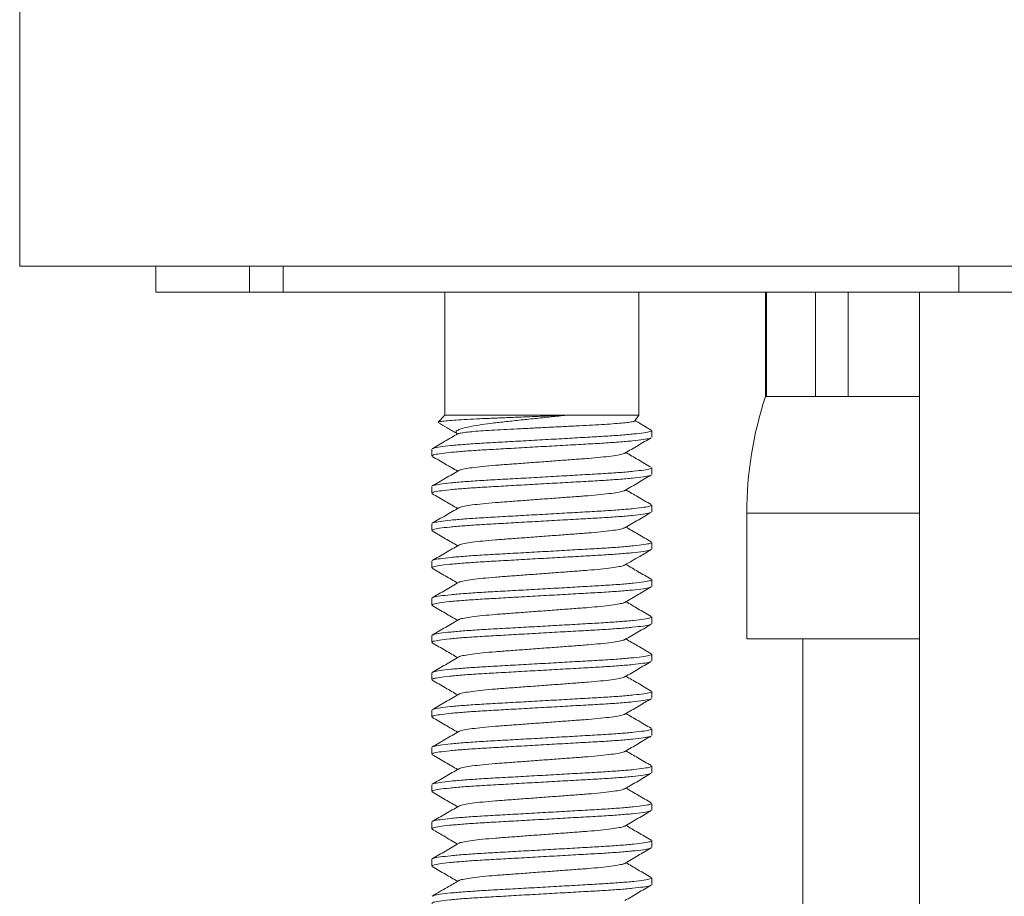
# Model space of a CAD drawing. Units: millimetres. Extents: x -202 to 535, y -317 to 552.
# Drawn here: x -202 to -176, y 232 to 256 of the extents above; entities that cross this region are included whole.
import ezdxf

# ---------------------------------------------------------------- set-up
doc = ezdxf.new("R2010")
doc.units = ezdxf.units.MM

msp = doc.modelspace()

# ---------------------------------------------------------------- linework, layer by layer
at = {"color": 7, "linetype": 'Continuous', "lineweight": 0}
for p, q in [((-202.305, 377.862), (-202.305, 249.169)), ((-176.305, 249.169), (-202.305, 249.169)), ((-198.655, 249.169), (-198.655, 248.469)), ((-196.141, 249.169), (-196.141, 248.469)), ((-195.243, 249.169), (-195.243, 248.469)), ((-177.116, 248.469), (-177.116, 249.169)), ((-150.305, 249.169), (-176.305, 249.169)), ((-196.141, 248.469), (-198.655, 248.469)), ((-195.243, 248.469), (-196.141, 248.469)), ((-177.116, 248.469), (-195.243, 248.469)), ((-190.905, 248.469), (-190.905, 245.169)), ((-185.705, 245.169), (-185.705, 248.469)), ((-182.305, 248.469), (-182.305, 245.669)), ((-182.273, 245.669), (-182.273, 248.469)), ((-180.961, 248.469), (-180.961, 245.669)), ((-180.089, 245.669), (-180.089, 248.469)), ((-178.173, 248.469), (-178.173, 197.184)), ((-175.494, 248.469), (-177.116, 248.469)), ((-182.305, 245.669), (-182.273, 245.669)), ((-182.273, 245.669), (-180.961, 245.669)), ((-180.961, 245.669), (-180.089, 245.669)), ((-180.089, 245.669), (-178.173, 245.669)), ((-190.905, 245.169), (-191.086, 244.988)), ((-190.905, 245.169), (-187.633, 245.169)), ((-187.633, 245.169), (-185.705, 245.169)), ((-185.804, 245.016), (-185.705, 245.169)), ((-190.599, 244.697), (-190.576, 244.661)), ((-185.355, 244.578), (-185.355, 244.76)), ((-191.255, 244.26), (-191.255, 244.078)), ((-185.355, 243.578), (-185.355, 243.76)), ((-191.255, 243.26), (-191.255, 243.078)), ((-185.355, 242.578), (-185.355, 242.76)), ((-182.805, 242.547), (-182.805, 239.169)), ((-191.255, 242.26), (-191.255, 242.078)), ((-185.355, 241.578), (-185.355, 241.76)), ((-191.255, 241.26), (-191.255, 241.078)), ((-185.355, 240.578), (-185.355, 240.76)), ((-191.255, 240.26), (-191.255, 240.078)), ((-185.355, 239.578), (-185.355, 239.76)), ((-191.255, 239.26), (-191.255, 239.078)), ((-182.805, 239.169), (-178.173, 239.169)), ((-181.305, 239.169), (-181.305, -51.431)), ((-185.355, 238.578), (-185.355, 238.76)), ((-191.255, 238.26), (-191.255, 238.078)), ((-185.355, 237.578), (-185.355, 237.76)), ((-191.255, 237.26), (-191.255, 237.078)), ((-185.355, 236.578), (-185.355, 236.76)), ((-191.255, 236.26), (-191.255, 236.078)), ((-185.355, 235.578), (-185.355, 235.76)), ((-191.255, 235.26), (-191.255, 235.078)), ((-185.355, 234.578), (-185.355, 234.76)), ((-191.255, 234.26), (-191.255, 234.078)), ((-185.355, 233.578), (-185.355, 233.76)), ((-191.255, 233.26), (-191.255, 233.078)), ((-185.355, 232.578), (-185.355, 232.76))]:
    msp.add_line(p, q, dxfattribs=at)
at = {"color": 8, "linetype": 'Continuous', "lineweight": 0}
msp.add_line((-182.805, 242.547), (-178.173, 242.547), dxfattribs=at)
at = {"color": 7, "linetype": 'Continuous', "lineweight": 0}
msp.add_arc((-172.805, 242.547), 10, 161.8051, 180, dxfattribs=at)
for points, knots in [([(-191.081, 244.983), (-191.082, 244.985), (-191.085, 244.992), (-191.004, 245.006), (-190.845, 245.023), (-190.608, 245.041), (-190.313, 245.059), (-189.96, 245.076), (-189.565, 245.092), (-189.131, 245.109), (-188.685, 245.127), (-188.233, 245.145), (-187.884, 245.159), (-187.687, 245.167), (-187.633, 245.169)], [0, 0, 0, 0, 0.034151, 0.129081, 0.22695, 0.318998, 0.413716, 0.50576, 0.60048, 0.6921, 0.786579, 0.875073, 0.966133, 1, 1, 1, 1]), ([(-187.633, 245.169), (-187.774, 245.155), (-188.059, 245.126), (-188.491, 245.081), (-188.915, 245.036), (-189.314, 244.992), (-189.683, 244.952), (-189.996, 244.908), (-190.251, 244.863), (-190.439, 244.817), (-190.559, 244.772), (-190.614, 244.732), (-190.6, 244.709), (-190.594, 244.7)], [0, 0, 0, 0, 0.094746, 0.192239, 0.287008, 0.384524, 0.479309, 0.577112, 0.667471, 0.76057, 0.849044, 0.940082, 1, 1, 1, 1]), ([(-191.084, 244.973), (-191.004, 244.926), (-190.84, 244.831), (-190.676, 244.736), (-190.592, 244.687)], [0, 0, 0, 0, 0.489579, 1, 1, 1, 1]), ([(-190.558, 244.668), (-190.557, 244.669), (-190.552, 244.677), (-190.48, 244.692), (-190.341, 244.712), (-190.138, 244.733), (-189.88, 244.753), (-189.579, 244.771), (-189.238, 244.789), (-188.871, 244.808), (-188.478, 244.828), (-188.078, 244.848), (-187.677, 244.868), (-187.294, 244.887), (-186.936, 244.905), (-186.613, 244.924), (-186.33, 244.944), (-186.1, 244.964), (-185.93, 244.984), (-185.826, 245.003), (-185.813, 245.014), (-185.807, 245.018)], [0, 0, 0, 0, 0.014186, 0.066831, 0.119901, 0.174508, 0.227601, 0.282233, 0.335308, 0.389834, 0.444441, 0.500615, 0.55551, 0.611997, 0.666882, 0.723288, 0.779436, 0.83718, 0.893877, 0.952219, 1, 1, 1, 1]), ([(-185.367, 244.773), (-185.485, 244.842), (-185.63, 244.925), (-185.774, 245.009), (-185.799, 245.024)], [0, 0, 0, 0, 0.823676, 1, 1, 1, 1]), ([(-185.381, 244.564), (-185.389, 244.559), (-185.411, 244.544), (-185.572, 244.516), (-185.85, 244.482), (-186.229, 244.45), (-186.679, 244.419), (-187.187, 244.392), (-187.742, 244.36), (-188.329, 244.327), (-188.916, 244.294), (-189.468, 244.262), (-189.972, 244.234), (-190.416, 244.204), (-190.786, 244.171), (-191.058, 244.138), (-191.226, 244.106), (-191.244, 244.087), (-191.253, 244.078)], [0, 0, 0, 0, 0.035349, 0.100307, 0.166138, 0.23153, 0.295221, 0.35751, 0.421899, 0.487583, 0.553267, 0.617655, 0.679945, 0.743636, 0.809027, 0.874858, 0.939816, 1, 1, 1, 1]), ([(-190.56, 244.67), (-190.669, 244.607), (-190.897, 244.474), (-191.125, 244.342), (-191.243, 244.273)], [0, 0, 0, 0, 0.478773, 1, 1, 1, 1]), ([(-191.23, 244.274), (-191.222, 244.279), (-191.199, 244.294), (-191.038, 244.322), (-190.76, 244.356), (-190.381, 244.388), (-189.931, 244.419), (-189.423, 244.447), (-188.868, 244.478), (-188.281, 244.511), (-187.694, 244.544), (-187.142, 244.576), (-186.638, 244.604), (-186.194, 244.634), (-185.824, 244.667), (-185.552, 244.7), (-185.384, 244.732), (-185.366, 244.751), (-185.357, 244.76)], [0, 0, 0, 0, 0.036157, 0.10106, 0.166836, 0.232173, 0.295811, 0.358048, 0.422383, 0.488012, 0.553641, 0.617975, 0.680213, 0.74385, 0.809187, 0.874963, 0.939867, 1, 1, 1, 1]), ([(-186.079, 244.151), (-185.96, 244.22), (-185.723, 244.358), (-185.486, 244.496), (-185.367, 244.565)], [0, 0, 0, 0, 0.4995892, 1, 1, 1, 1]), ([(-191.243, 244.065), (-191.124, 243.996), (-190.897, 243.864), (-190.67, 243.732), (-190.562, 243.669)], [0, 0, 0, 0, 0.522559, 1, 1, 1, 1]), ([(-186.088, 244.151), (-186.092, 244.147), (-186.107, 244.134), (-186.221, 244.108), (-186.429, 244.075), (-186.714, 244.042), (-187.053, 244.011), (-187.438, 243.984), (-187.859, 243.952), (-188.305, 243.919), (-188.751, 243.886), (-189.172, 243.854), (-189.557, 243.827), (-189.896, 243.796), (-190.181, 243.763), (-190.389, 243.73), (-190.503, 243.704), (-190.518, 243.691), (-190.522, 243.687)], [0, 0, 0, 0, 0.025084, 0.093265, 0.162368, 0.231007, 0.297853, 0.363223, 0.430804, 0.499752, 0.568699, 0.636281, 0.70165, 0.768496, 0.837136, 0.906238, 0.97442, 1, 1, 1, 1]), ([(-185.367, 243.773), (-185.485, 243.842), (-185.713, 243.974), (-185.94, 244.106), (-186.048, 244.169)], [0, 0, 0, 0, 0.522647, 1, 1, 1, 1]), ([(-191.23, 243.274), (-191.222, 243.279), (-191.199, 243.294), (-191.038, 243.322), (-190.76, 243.356), (-190.381, 243.388), (-189.931, 243.419), (-189.423, 243.447), (-188.868, 243.478), (-188.281, 243.511), (-187.694, 243.544), (-187.142, 243.576), (-186.638, 243.604), (-186.194, 243.634), (-185.824, 243.667), (-185.552, 243.7), (-185.384, 243.732), (-185.366, 243.751), (-185.357, 243.76)], [0, 0, 0, 0, 0.0358907, 0.1008123, 0.1666064, 0.2319614, 0.2956166, 0.3578709, 0.4222234, 0.4878704, 0.5535176, 0.6178701, 0.6801245, 0.7437795, 0.8091345, 0.8749287, 0.9398502, 1, 1, 1, 1]), ([(-185.38, 243.565), (-185.388, 243.559), (-185.411, 243.544), (-185.572, 243.516), (-185.85, 243.482), (-186.229, 243.45), (-186.679, 243.419), (-187.187, 243.392), (-187.742, 243.36), (-188.329, 243.327), (-188.916, 243.294), (-189.468, 243.262), (-189.972, 243.234), (-190.416, 243.204), (-190.786, 243.171), (-191.058, 243.138), (-191.226, 243.106), (-191.244, 243.087), (-191.253, 243.078)], [0, 0, 0, 0, 0.036162, 0.101065, 0.166841, 0.232178, 0.295815, 0.358052, 0.422386, 0.488015, 0.553643, 0.617978, 0.680214, 0.743852, 0.809188, 0.874964, 0.939867, 1, 1, 1, 1]), ([(-190.532, 243.687), (-190.65, 243.618), (-190.887, 243.48), (-191.124, 243.342), (-191.243, 243.273)], [0, 0, 0, 0, 0.499582, 1, 1, 1, 1]), ([(-186.078, 243.151), (-185.96, 243.22), (-185.723, 243.358), (-185.486, 243.496), (-185.367, 243.565)], [0, 0, 0, 0, 0.499544, 1, 1, 1, 1]), ([(-191.243, 243.065), (-191.125, 242.996), (-190.897, 242.864), (-190.67, 242.732), (-190.562, 242.669)], [0, 0, 0, 0, 0.522532, 1, 1, 1, 1]), ([(-186.088, 243.151), (-186.092, 243.147), (-186.107, 243.134), (-186.221, 243.108), (-186.429, 243.075), (-186.714, 243.042), (-187.053, 243.011), (-187.438, 242.984), (-187.859, 242.952), (-188.305, 242.919), (-188.751, 242.886), (-189.172, 242.854), (-189.557, 242.827), (-189.896, 242.796), (-190.181, 242.763), (-190.389, 242.73), (-190.503, 242.704), (-190.518, 242.69), (-190.522, 242.687)], [0, 0, 0, 0, 0.025292, 0.09343, 0.162488, 0.231082, 0.297885, 0.363212, 0.43075, 0.499653, 0.568556, 0.636094, 0.701421, 0.768224, 0.836819, 0.905877, 0.974014, 1, 1, 1, 1]), ([(-185.367, 242.774), (-185.486, 242.842), (-185.713, 242.974), (-185.94, 243.106), (-186.048, 243.169)], [0, 0, 0, 0, 0.522836, 1, 1, 1, 1]), ([(-190.532, 242.686), (-190.648, 242.619), (-190.885, 242.481), (-191.122, 242.343), (-191.243, 242.273)], [0, 0, 0, 0, 0.490114, 1, 1, 1, 1]), ([(-191.23, 242.273), (-191.222, 242.279), (-191.2, 242.294), (-191.038, 242.322), (-190.76, 242.356), (-190.381, 242.388), (-189.931, 242.419), (-189.423, 242.447), (-188.868, 242.478), (-188.281, 242.511), (-187.694, 242.544), (-187.142, 242.576), (-186.638, 242.604), (-186.194, 242.634), (-185.824, 242.667), (-185.552, 242.7), (-185.384, 242.732), (-185.366, 242.751), (-185.357, 242.76)], [0, 0, 0, 0, 0.036385, 0.101273, 0.167033, 0.232355, 0.295977, 0.3582, 0.422519, 0.488133, 0.553746, 0.618066, 0.680288, 0.743911, 0.809232, 0.874993, 0.939881, 1, 1, 1, 1]), ([(-185.379, 242.565), (-185.387, 242.559), (-185.41, 242.544), (-185.572, 242.516), (-185.85, 242.482), (-186.229, 242.45), (-186.679, 242.419), (-187.187, 242.392), (-187.742, 242.36), (-188.329, 242.327), (-188.916, 242.294), (-189.468, 242.262), (-189.972, 242.234), (-190.416, 242.204), (-190.786, 242.171), (-191.058, 242.138), (-191.226, 242.106), (-191.244, 242.087), (-191.253, 242.078)], [0, 0, 0, 0, 0.037104, 0.101944, 0.167655, 0.232928, 0.296503, 0.358679, 0.42295, 0.488515, 0.554079, 0.618351, 0.680527, 0.744102, 0.809375, 0.875086, 0.939926, 1, 1, 1, 1]), ([(-186.077, 242.152), (-185.959, 242.221), (-185.722, 242.359), (-185.485, 242.497), (-185.366, 242.565)], [0, 0, 0, 0, 0.49957, 1, 1, 1, 1]), ([(-186.087, 242.152), (-186.091, 242.148), (-186.106, 242.134), (-186.221, 242.108), (-186.429, 242.075), (-186.714, 242.042), (-187.053, 242.011), (-187.438, 241.984), (-187.859, 241.952), (-188.305, 241.919), (-188.751, 241.886), (-189.172, 241.854), (-189.557, 241.827), (-189.896, 241.796), (-190.181, 241.763), (-190.389, 241.73), (-190.503, 241.704), (-190.518, 241.69), (-190.522, 241.687)], [0, 0, 0, 0, 0.026668, 0.094719, 0.163689, 0.232196, 0.298914, 0.364158, 0.43161, 0.500425, 0.56924, 0.636692, 0.701936, 0.768654, 0.837161, 0.906131, 0.974182, 1, 1, 1, 1]), ([(-185.366, 241.773), (-185.485, 241.842), (-185.712, 241.973), (-185.939, 242.106), (-186.048, 242.169)], [0, 0, 0, 0, 0.521886, 1, 1, 1, 1]), ([(-191.243, 242.065), (-191.124, 241.996), (-190.897, 241.864), (-190.67, 241.732), (-190.562, 241.669)], [0, 0, 0, 0, 0.52265, 1, 1, 1, 1]), ([(-190.532, 241.686), (-190.65, 241.617), (-190.887, 241.479), (-191.125, 241.342), (-191.243, 241.273)], [0, 0, 0, 0, 0.499567, 1, 1, 1, 1]), ([(-191.23, 241.273), (-191.222, 241.279), (-191.2, 241.294), (-191.038, 241.322), (-190.76, 241.356), (-190.381, 241.388), (-189.931, 241.419), (-189.423, 241.447), (-188.868, 241.478), (-188.281, 241.511), (-187.694, 241.544), (-187.142, 241.576), (-186.638, 241.604), (-186.194, 241.634), (-185.824, 241.667), (-185.552, 241.7), (-185.384, 241.732), (-185.366, 241.751), (-185.357, 241.76)], [0, 0, 0, 0, 0.03637, 0.101259, 0.16702, 0.232343, 0.295967, 0.35819, 0.42251, 0.488125, 0.553739, 0.61806, 0.680283, 0.743907, 0.809229, 0.874991, 0.93988, 1, 1, 1, 1]), ([(-185.381, 241.564), (-185.389, 241.559), (-185.411, 241.544), (-185.572, 241.516), (-185.85, 241.482), (-186.229, 241.45), (-186.679, 241.419), (-187.187, 241.392), (-187.742, 241.36), (-188.329, 241.327), (-188.916, 241.294), (-189.468, 241.262), (-189.972, 241.234), (-190.416, 241.204), (-190.786, 241.171), (-191.058, 241.138), (-191.226, 241.106), (-191.244, 241.087), (-191.253, 241.078)], [0, 0, 0, 0, 0.0355496, 0.1004941, 0.1663116, 0.2316896, 0.2953673, 0.3576437, 0.4220189, 0.4876892, 0.5533596, 0.6177349, 0.6800112, 0.7436889, 0.809067, 0.8748845, 0.9398289, 1, 1, 1, 1]), ([(-186.078, 241.151), (-185.945, 241.229), (-185.708, 241.367), (-185.471, 241.504), (-185.367, 241.565)], [0, 0, 0, 0, 0.562481, 1, 1, 1, 1]), ([(-186.088, 241.151), (-186.092, 241.148), (-186.107, 241.134), (-186.221, 241.108), (-186.429, 241.075), (-186.714, 241.042), (-187.053, 241.011), (-187.438, 240.984), (-187.859, 240.952), (-188.305, 240.919), (-188.751, 240.886), (-189.172, 240.854), (-189.557, 240.827), (-189.896, 240.796), (-190.181, 240.763), (-190.389, 240.73), (-190.503, 240.704), (-190.518, 240.691), (-190.522, 240.687)], [0, 0, 0, 0, 0.025479, 0.093645, 0.162732, 0.231355, 0.298186, 0.36354, 0.431106, 0.500037, 0.568969, 0.636535, 0.701889, 0.768719, 0.837343, 0.906429, 0.974595, 1, 1, 1, 1]), ([(-185.367, 240.773), (-185.486, 240.842), (-185.713, 240.974), (-185.94, 241.106), (-186.048, 241.169)], [0, 0, 0, 0, 0.522714, 1, 1, 1, 1]), ([(-191.243, 241.065), (-191.125, 240.996), (-190.897, 240.864), (-190.67, 240.732), (-190.562, 240.669)], [0, 0, 0, 0, 0.522657, 1, 1, 1, 1]), ([(-185.38, 240.565), (-185.388, 240.559), (-185.411, 240.544), (-185.572, 240.516), (-185.85, 240.482), (-186.229, 240.45), (-186.679, 240.419), (-187.187, 240.392), (-187.742, 240.36), (-188.329, 240.327), (-188.916, 240.294), (-189.468, 240.262), (-189.972, 240.234), (-190.416, 240.204), (-190.786, 240.171), (-191.058, 240.138), (-191.226, 240.106), (-191.244, 240.087), (-191.253, 240.078)], [0, 0, 0, 0, 0.0361423, 0.101047, 0.166824, 0.2321619, 0.2958004, 0.3580385, 0.4223742, 0.4880041, 0.5536341, 0.6179699, 0.6802079, 0.7438464, 0.8091843, 0.8749614, 0.9398659, 1, 1, 1, 1]), ([(-190.532, 240.687), (-190.65, 240.618), (-190.887, 240.48), (-191.125, 240.342), (-191.243, 240.273)], [0, 0, 0, 0, 0.4995472, 1, 1, 1, 1]), ([(-191.23, 240.273), (-191.222, 240.279), (-191.199, 240.294), (-191.038, 240.322), (-190.76, 240.356), (-190.381, 240.388), (-189.931, 240.419), (-189.423, 240.447), (-188.868, 240.478), (-188.281, 240.511), (-187.694, 240.544), (-187.142, 240.576), (-186.638, 240.604), (-186.194, 240.634), (-185.824, 240.667), (-185.552, 240.7), (-185.384, 240.732), (-185.366, 240.751), (-185.357, 240.76)], [0, 0, 0, 0, 0.036215, 0.101115, 0.166887, 0.23222, 0.295854, 0.358087, 0.422418, 0.488043, 0.553668, 0.617999, 0.680232, 0.743866, 0.809199, 0.874971, 0.93987, 1, 1, 1, 1]), ([(-186.078, 240.151), (-185.96, 240.22), (-185.723, 240.358), (-185.486, 240.496), (-185.367, 240.565)], [0, 0, 0, 0, 0.499548, 1, 1, 1, 1]), ([(-191.244, 240.065), (-191.125, 239.996), (-190.898, 239.864), (-190.67, 239.732), (-190.562, 239.669)], [0, 0, 0, 0, 0.52214, 1, 1, 1, 1]), ([(-186.088, 240.151), (-186.092, 240.147), (-186.107, 240.134), (-186.221, 240.108), (-186.429, 240.075), (-186.714, 240.042), (-187.053, 240.011), (-187.438, 239.984), (-187.859, 239.952), (-188.305, 239.919), (-188.751, 239.886), (-189.172, 239.854), (-189.557, 239.827), (-189.896, 239.796), (-190.181, 239.763), (-190.389, 239.73), (-190.503, 239.704), (-190.518, 239.691), (-190.522, 239.687)], [0, 0, 0, 0, 0.025359, 0.093555, 0.162671, 0.231324, 0.298184, 0.363566, 0.431161, 0.500123, 0.569084, 0.636679, 0.702062, 0.768921, 0.837574, 0.906691, 0.974886, 1, 1, 1, 1]), ([(-185.367, 239.773), (-185.486, 239.842), (-185.713, 239.974), (-185.94, 240.106), (-186.048, 240.169)], [0, 0, 0, 0, 0.52254, 1, 1, 1, 1]), ([(-185.38, 239.565), (-185.388, 239.559), (-185.41, 239.544), (-185.572, 239.516), (-185.85, 239.482), (-186.229, 239.45), (-186.679, 239.419), (-187.187, 239.392), (-187.742, 239.36), (-188.329, 239.327), (-188.916, 239.294), (-189.468, 239.262), (-189.972, 239.234), (-190.416, 239.204), (-190.786, 239.171), (-191.058, 239.138), (-191.226, 239.106), (-191.244, 239.087), (-191.253, 239.078)], [0, 0, 0, 0, 0.036497, 0.101378, 0.167131, 0.232444, 0.296059, 0.358275, 0.422587, 0.488193, 0.553798, 0.61811, 0.680326, 0.743941, 0.809255, 0.875007, 0.939888, 1, 1, 1, 1]), ([(-190.531, 239.687), (-190.65, 239.618), (-190.887, 239.48), (-191.124, 239.342), (-191.243, 239.274)], [0, 0, 0, 0, 0.4995967, 1, 1, 1, 1]), ([(-191.229, 239.274), (-191.221, 239.279), (-191.199, 239.295), (-191.038, 239.322), (-190.76, 239.356), (-190.381, 239.388), (-189.931, 239.419), (-189.423, 239.447), (-188.868, 239.478), (-188.281, 239.511), (-187.694, 239.544), (-187.142, 239.576), (-186.638, 239.604), (-186.194, 239.634), (-185.824, 239.667), (-185.552, 239.7), (-185.384, 239.732), (-185.366, 239.751), (-185.357, 239.76)], [0, 0, 0, 0, 0.0352676, 0.1002312, 0.1660679, 0.231465, 0.2951614, 0.3574559, 0.42185, 0.4875395, 0.553229, 0.6176231, 0.6799177, 0.743614, 0.8090112, 0.8748479, 0.9398113, 1, 1, 1, 1]), ([(-186.078, 239.152), (-185.959, 239.221), (-185.722, 239.359), (-185.485, 239.496), (-185.366, 239.565)], [0, 0, 0, 0, 0.499579, 1, 1, 1, 1]), ([(-191.243, 239.065), (-191.124, 238.996), (-190.897, 238.864), (-190.67, 238.732), (-190.562, 238.669)], [0, 0, 0, 0, 0.522802, 1, 1, 1, 1]), ([(-186.088, 239.152), (-186.092, 239.148), (-186.106, 239.134), (-186.221, 239.108), (-186.429, 239.075), (-186.714, 239.042), (-187.053, 239.011), (-187.438, 238.984), (-187.859, 238.952), (-188.305, 238.919), (-188.751, 238.886), (-189.172, 238.854), (-189.557, 238.827), (-189.896, 238.796), (-190.181, 238.763), (-190.389, 238.73), (-190.504, 238.704), (-190.519, 238.69), (-190.523, 238.686)], [0, 0, 0, 0, 0.026124, 0.094149, 0.163093, 0.231574, 0.298267, 0.363486, 0.430912, 0.499701, 0.56849, 0.635916, 0.701135, 0.767828, 0.836309, 0.905253, 0.973278, 1, 1, 1, 1]), ([(-185.367, 238.773), (-185.489, 238.844), (-185.716, 238.976), (-185.943, 239.108), (-186.048, 239.169)], [0, 0, 0, 0, 0.536104, 1, 1, 1, 1]), ([(-191.231, 238.273), (-191.223, 238.279), (-191.2, 238.294), (-191.038, 238.322), (-190.76, 238.356), (-190.381, 238.388), (-189.931, 238.419), (-189.423, 238.447), (-188.868, 238.478), (-188.281, 238.511), (-187.694, 238.544), (-187.142, 238.576), (-186.638, 238.604), (-186.194, 238.634), (-185.824, 238.667), (-185.552, 238.7), (-185.384, 238.732), (-185.366, 238.751), (-185.357, 238.76)], [0, 0, 0, 0, 0.037173, 0.102008, 0.167715, 0.232983, 0.296553, 0.358725, 0.422992, 0.488551, 0.554111, 0.618378, 0.68055, 0.74412, 0.809388, 0.875095, 0.93993, 1, 1, 1, 1]), ([(-185.38, 238.565), (-185.388, 238.559), (-185.411, 238.544), (-185.572, 238.516), (-185.85, 238.482), (-186.229, 238.45), (-186.679, 238.419), (-187.187, 238.392), (-187.742, 238.36), (-188.329, 238.327), (-188.916, 238.294), (-189.468, 238.262), (-189.972, 238.234), (-190.416, 238.204), (-190.786, 238.171), (-191.058, 238.138), (-191.226, 238.106), (-191.244, 238.087), (-191.253, 238.078)], [0, 0, 0, 0, 0.036088, 0.100996, 0.166777, 0.232119, 0.295761, 0.358002, 0.422342, 0.487975, 0.553609, 0.617948, 0.68019, 0.743832, 0.809174, 0.874954, 0.939862, 1, 1, 1, 1]), ([(-190.533, 238.686), (-190.651, 238.617), (-190.888, 238.479), (-191.125, 238.342), (-191.244, 238.273)], [0, 0, 0, 0, 0.499569, 1, 1, 1, 1]), ([(-186.078, 238.152), (-185.96, 238.22), (-185.723, 238.358), (-185.486, 238.496), (-185.367, 238.565)], [0, 0, 0, 0, 0.499566, 1, 1, 1, 1]), ([(-191.243, 238.065), (-191.125, 237.996), (-190.897, 237.864), (-190.67, 237.732), (-190.562, 237.669)], [0, 0, 0, 0, 0.5227362, 1, 1, 1, 1]), ([(-186.088, 238.151), (-186.092, 238.148), (-186.107, 238.134), (-186.221, 238.108), (-186.429, 238.075), (-186.714, 238.042), (-187.053, 238.011), (-187.438, 237.984), (-187.859, 237.952), (-188.305, 237.919), (-188.751, 237.886), (-189.172, 237.854), (-189.557, 237.827), (-189.896, 237.796), (-190.181, 237.763), (-190.389, 237.73), (-190.503, 237.704), (-190.518, 237.691), (-190.522, 237.687)], [0, 0, 0, 0, 0.0255376, 0.0937035, 0.1627899, 0.2314128, 0.2982435, 0.3635975, 0.4311634, 0.5000946, 0.5690258, 0.6365917, 0.7019456, 0.7687762, 0.8373993, 0.9064856, 0.9746515, 1, 1, 1, 1]), ([(-185.366, 237.773), (-185.485, 237.842), (-185.713, 237.974), (-185.94, 238.106), (-186.048, 238.169)], [0, 0, 0, 0, 0.522324, 1, 1, 1, 1]), ([(-190.532, 237.687), (-190.65, 237.618), (-190.887, 237.48), (-191.125, 237.342), (-191.243, 237.273)], [0, 0, 0, 0, 0.499548, 1, 1, 1, 1]), ([(-191.23, 237.274), (-191.222, 237.279), (-191.199, 237.294), (-191.038, 237.322), (-190.76, 237.356), (-190.381, 237.388), (-189.931, 237.419), (-189.423, 237.447), (-188.868, 237.478), (-188.281, 237.511), (-187.694, 237.544), (-187.142, 237.576), (-186.638, 237.604), (-186.194, 237.634), (-185.824, 237.667), (-185.552, 237.7), (-185.384, 237.732), (-185.366, 237.751), (-185.357, 237.76)], [0, 0, 0, 0, 0.036158, 0.101061, 0.166837, 0.232174, 0.295812, 0.358049, 0.422383, 0.488012, 0.553641, 0.617976, 0.680213, 0.743851, 0.809187, 0.874963, 0.939867, 1, 1, 1, 1]), ([(-185.38, 237.565), (-185.388, 237.559), (-185.41, 237.544), (-185.572, 237.516), (-185.85, 237.482), (-186.229, 237.45), (-186.679, 237.419), (-187.187, 237.392), (-187.742, 237.36), (-188.329, 237.327), (-188.916, 237.294), (-189.468, 237.262), (-189.972, 237.234), (-190.416, 237.204), (-190.786, 237.171), (-191.058, 237.138), (-191.226, 237.106), (-191.244, 237.087), (-191.253, 237.078)], [0, 0, 0, 0, 0.036315, 0.101208, 0.166973, 0.232299, 0.295926, 0.358153, 0.422478, 0.488096, 0.553714, 0.618038, 0.680265, 0.743892, 0.809218, 0.874984, 0.939877, 1, 1, 1, 1]), ([(-186.078, 237.152), (-185.96, 237.221), (-185.723, 237.359), (-185.485, 237.496), (-185.367, 237.565)], [0, 0, 0, 0, 0.499564, 1, 1, 1, 1]), ([(-186.088, 237.151), (-186.092, 237.148), (-186.107, 237.134), (-186.221, 237.108), (-186.429, 237.075), (-186.714, 237.042), (-187.053, 237.011), (-187.438, 236.984), (-187.859, 236.952), (-188.305, 236.919), (-188.751, 236.886), (-189.172, 236.854), (-189.557, 236.827), (-189.896, 236.796), (-190.181, 236.763), (-190.389, 236.73), (-190.503, 236.704), (-190.518, 236.691), (-190.522, 236.687)], [0, 0, 0, 0, 0.0257476, 0.0938826, 0.1629377, 0.2315296, 0.29833, 0.3636544, 0.4311897, 0.5000896, 0.5689896, 0.6365249, 0.7018493, 0.7686496, 0.8372415, 0.9062966, 0.9744316, 1, 1, 1, 1]), ([(-185.367, 236.773), (-185.485, 236.842), (-185.713, 236.974), (-185.94, 237.106), (-186.048, 237.169)], [0, 0, 0, 0, 0.5226808, 1, 1, 1, 1]), ([(-191.244, 237.065), (-191.125, 236.997), (-190.898, 236.865), (-190.671, 236.732), (-190.562, 236.669)], [0, 0, 0, 0, 0.521873, 1, 1, 1, 1]), ([(-190.532, 236.687), (-190.65, 236.618), (-190.887, 236.48), (-191.124, 236.342), (-191.243, 236.273)], [0, 0, 0, 0, 0.4995722, 1, 1, 1, 1]), ([(-191.23, 236.274), (-191.222, 236.279), (-191.199, 236.294), (-191.038, 236.322), (-190.76, 236.356), (-190.381, 236.388), (-189.931, 236.419), (-189.423, 236.447), (-188.868, 236.478), (-188.281, 236.511), (-187.694, 236.544), (-187.142, 236.576), (-186.638, 236.604), (-186.194, 236.634), (-185.824, 236.667), (-185.552, 236.7), (-185.384, 236.732), (-185.366, 236.751), (-185.357, 236.76)], [0, 0, 0, 0, 0.036033, 0.100945, 0.166729, 0.232074, 0.29572, 0.357965, 0.422308, 0.487946, 0.553583, 0.617926, 0.680172, 0.743817, 0.809163, 0.874947, 0.939859, 1, 1, 1, 1]), ([(-185.381, 236.564), (-185.388, 236.559), (-185.411, 236.544), (-185.572, 236.516), (-185.85, 236.482), (-186.229, 236.45), (-186.679, 236.419), (-187.187, 236.392), (-187.742, 236.36), (-188.329, 236.327), (-188.916, 236.294), (-189.468, 236.262), (-189.972, 236.234), (-190.416, 236.204), (-190.786, 236.171), (-191.058, 236.138), (-191.226, 236.106), (-191.244, 236.087), (-191.253, 236.078)], [0, 0, 0, 0, 0.0356, 0.100541, 0.166355, 0.23173, 0.295404, 0.357677, 0.422049, 0.487716, 0.553383, 0.617755, 0.680028, 0.743702, 0.809077, 0.874891, 0.939832, 1, 1, 1, 1]), ([(-186.079, 236.151), (-185.96, 236.22), (-185.723, 236.358), (-185.486, 236.496), (-185.367, 236.565)], [0, 0, 0, 0, 0.499581, 1, 1, 1, 1]), ([(-191.243, 236.065), (-191.124, 235.996), (-190.897, 235.864), (-190.67, 235.732), (-190.562, 235.669)], [0, 0, 0, 0, 0.522564, 1, 1, 1, 1]), ([(-186.088, 236.151), (-186.092, 236.147), (-186.107, 236.134), (-186.221, 236.108), (-186.429, 236.075), (-186.714, 236.042), (-187.053, 236.011), (-187.438, 235.984), (-187.859, 235.952), (-188.305, 235.919), (-188.751, 235.886), (-189.172, 235.854), (-189.557, 235.827), (-189.896, 235.796), (-190.181, 235.763), (-190.389, 235.73), (-190.503, 235.704), (-190.518, 235.691), (-190.522, 235.687)], [0, 0, 0, 0, 0.0252393, 0.0934179, 0.1625172, 0.2311529, 0.2979961, 0.3633622, 0.4309407, 0.4998848, 0.5688288, 0.6364073, 0.7017735, 0.7686165, 0.8372523, 0.9063516, 0.9745301, 1, 1, 1, 1]), ([(-185.367, 235.774), (-185.486, 235.842), (-185.713, 235.974), (-185.94, 236.106), (-186.048, 236.169)], [0, 0, 0, 0, 0.522762, 1, 1, 1, 1]), ([(-185.38, 235.565), (-185.388, 235.559), (-185.411, 235.544), (-185.572, 235.516), (-185.85, 235.482), (-186.229, 235.45), (-186.679, 235.419), (-187.187, 235.392), (-187.742, 235.36), (-188.329, 235.327), (-188.916, 235.294), (-189.468, 235.262), (-189.972, 235.234), (-190.416, 235.204), (-190.786, 235.171), (-191.058, 235.138), (-191.226, 235.106), (-191.244, 235.087), (-191.253, 235.078)], [0, 0, 0, 0, 0.036186, 0.101088, 0.166862, 0.232197, 0.295833, 0.358068, 0.422401, 0.488028, 0.553655, 0.617987, 0.680223, 0.743858, 0.809193, 0.874967, 0.939869, 1, 1, 1, 1]), ([(-190.532, 235.687), (-190.65, 235.618), (-190.887, 235.48), (-191.124, 235.342), (-191.243, 235.273)], [0, 0, 0, 0, 0.499579, 1, 1, 1, 1]), ([(-191.23, 235.274), (-191.222, 235.279), (-191.199, 235.294), (-191.038, 235.322), (-190.76, 235.356), (-190.381, 235.388), (-189.931, 235.419), (-189.423, 235.447), (-188.868, 235.478), (-188.281, 235.511), (-187.694, 235.544), (-187.142, 235.576), (-186.638, 235.604), (-186.194, 235.634), (-185.824, 235.667), (-185.552, 235.7), (-185.384, 235.732), (-185.366, 235.751), (-185.357, 235.76)], [0, 0, 0, 0, 0.035841, 0.100766, 0.166563, 0.231922, 0.29558, 0.357838, 0.422193, 0.487844, 0.553494, 0.61785, 0.680108, 0.743766, 0.809125, 0.874922, 0.939847, 1, 1, 1, 1]), ([(-186.078, 235.151), (-185.96, 235.22), (-185.723, 235.358), (-185.485, 235.496), (-185.367, 235.565)], [0, 0, 0, 0, 0.499548, 1, 1, 1, 1]), ([(-191.243, 235.065), (-191.125, 234.996), (-190.897, 234.864), (-190.67, 234.732), (-190.562, 234.669)], [0, 0, 0, 0, 0.522661, 1, 1, 1, 1]), ([(-186.088, 235.151), (-186.092, 235.147), (-186.107, 235.134), (-186.221, 235.108), (-186.429, 235.075), (-186.714, 235.042), (-187.053, 235.011), (-187.438, 234.984), (-187.859, 234.952), (-188.305, 234.919), (-188.751, 234.886), (-189.172, 234.854), (-189.557, 234.827), (-189.896, 234.796), (-190.181, 234.763), (-190.389, 234.73), (-190.503, 234.704), (-190.518, 234.69), (-190.522, 234.687)], [0, 0, 0, 0, 0.02536, 0.093489, 0.162537, 0.231122, 0.297917, 0.363235, 0.430764, 0.499657, 0.568551, 0.63608, 0.701398, 0.768192, 0.836777, 0.905826, 0.973954, 1, 1, 1, 1]), ([(-185.366, 234.773), (-185.485, 234.842), (-185.712, 234.973), (-185.939, 235.106), (-186.048, 235.169)], [0, 0, 0, 0, 0.521903, 1, 1, 1, 1]), ([(-191.23, 234.273), (-191.222, 234.279), (-191.2, 234.294), (-191.038, 234.322), (-190.76, 234.356), (-190.381, 234.388), (-189.931, 234.419), (-189.423, 234.447), (-188.868, 234.478), (-188.281, 234.511), (-187.694, 234.544), (-187.142, 234.576), (-186.638, 234.604), (-186.194, 234.634), (-185.824, 234.667), (-185.552, 234.7), (-185.384, 234.732), (-185.366, 234.751), (-185.357, 234.76)], [0, 0, 0, 0, 0.036488, 0.10137, 0.167123, 0.232437, 0.296053, 0.358269, 0.422581, 0.488188, 0.553794, 0.618107, 0.680323, 0.743938, 0.809253, 0.875006, 0.939887, 1, 1, 1, 1]), ([(-185.379, 234.565), (-185.388, 234.559), (-185.41, 234.544), (-185.572, 234.516), (-185.85, 234.482), (-186.229, 234.45), (-186.679, 234.419), (-187.187, 234.392), (-187.742, 234.36), (-188.329, 234.327), (-188.916, 234.294), (-189.468, 234.262), (-189.972, 234.234), (-190.416, 234.204), (-190.786, 234.171), (-191.058, 234.138), (-191.226, 234.106), (-191.244, 234.087), (-191.253, 234.078)], [0, 0, 0, 0, 0.036805, 0.101665, 0.167397, 0.23269, 0.296285, 0.35848, 0.422771, 0.488356, 0.553941, 0.618233, 0.680428, 0.744023, 0.809316, 0.875047, 0.939907, 1, 1, 1, 1]), ([(-190.532, 234.686), (-190.651, 234.617), (-190.888, 234.479), (-191.125, 234.342), (-191.244, 234.273)], [0, 0, 0, 0, 0.4995717, 1, 1, 1, 1]), ([(-186.078, 234.152), (-185.959, 234.221), (-185.722, 234.359), (-185.485, 234.496), (-185.366, 234.565)], [0, 0, 0, 0, 0.499572, 1, 1, 1, 1]), ([(-191.243, 234.065), (-191.14, 234.005), (-190.912, 233.873), (-190.685, 233.741), (-190.562, 233.669)], [0, 0, 0, 0, 0.4568119, 1, 1, 1, 1]), ([(-186.087, 234.152), (-186.092, 234.148), (-186.106, 234.134), (-186.221, 234.108), (-186.429, 234.075), (-186.714, 234.042), (-187.053, 234.011), (-187.438, 233.984), (-187.859, 233.952), (-188.305, 233.919), (-188.751, 233.886), (-189.172, 233.854), (-189.557, 233.827), (-189.896, 233.796), (-190.181, 233.763), (-190.389, 233.73), (-190.503, 233.704), (-190.518, 233.691), (-190.522, 233.687)], [0, 0, 0, 0, 0.026398, 0.094503, 0.163528, 0.232089, 0.29886, 0.364156, 0.431662, 0.500532, 0.569401, 0.636907, 0.702203, 0.768974, 0.837536, 0.90656, 0.974665, 1, 1, 1, 1]), ([(-185.367, 233.773), (-185.485, 233.842), (-185.713, 233.974), (-185.94, 234.106), (-186.048, 234.169)], [0, 0, 0, 0, 0.522679, 1, 1, 1, 1]), ([(-191.23, 233.274), (-191.222, 233.279), (-191.199, 233.294), (-191.038, 233.322), (-190.76, 233.356), (-190.381, 233.388), (-189.931, 233.419), (-189.423, 233.447), (-188.868, 233.478), (-188.281, 233.511), (-187.694, 233.544), (-187.142, 233.576), (-186.638, 233.604), (-186.194, 233.634), (-185.824, 233.667), (-185.552, 233.7), (-185.384, 233.732), (-185.366, 233.751), (-185.357, 233.76)], [0, 0, 0, 0, 0.036204, 0.101104, 0.166877, 0.232211, 0.295845, 0.358079, 0.422411, 0.488037, 0.553663, 0.617994, 0.680228, 0.743863, 0.809197, 0.874969, 0.93987, 1, 1, 1, 1]), ([(-185.381, 233.564), (-185.389, 233.559), (-185.411, 233.544), (-185.572, 233.516), (-185.85, 233.482), (-186.229, 233.45), (-186.679, 233.419), (-187.187, 233.392), (-187.742, 233.36), (-188.329, 233.327), (-188.916, 233.294), (-189.468, 233.262), (-189.972, 233.234), (-190.416, 233.204), (-190.786, 233.171), (-191.058, 233.138), (-191.226, 233.106), (-191.244, 233.087), (-191.253, 233.078)], [0, 0, 0, 0, 0.035315, 0.100276, 0.166109, 0.231503, 0.295196, 0.357488, 0.421879, 0.487565, 0.553251, 0.617642, 0.679933, 0.743627, 0.809021, 0.874854, 0.939814, 1, 1, 1, 1]), ([(-190.532, 233.687), (-190.65, 233.618), (-190.887, 233.48), (-191.125, 233.342), (-191.243, 233.273)], [0, 0, 0, 0, 0.499544, 1, 1, 1, 1]), ([(-186.079, 233.151), (-185.96, 233.22), (-185.723, 233.358), (-185.486, 233.496), (-185.367, 233.565)], [0, 0, 0, 0, 0.499601, 1, 1, 1, 1]), ([(-185.367, 232.773), (-185.486, 232.842), (-185.713, 232.974), (-185.94, 233.106), (-186.048, 233.169)], [0, 0, 0, 0, 0.52255, 1, 1, 1, 1]), ([(-191.243, 233.065), (-191.125, 232.996), (-190.897, 232.864), (-190.67, 232.732), (-190.562, 232.669)], [0, 0, 0, 0, 0.522593, 1, 1, 1, 1]), ([(-186.088, 233.151), (-186.092, 233.147), (-186.107, 233.134), (-186.221, 233.108), (-186.429, 233.075), (-186.714, 233.042), (-187.053, 233.011), (-187.438, 232.984), (-187.859, 232.952), (-188.305, 232.919), (-188.751, 232.886), (-189.172, 232.854), (-189.557, 232.827), (-189.896, 232.796), (-190.181, 232.763), (-190.389, 232.73), (-190.503, 232.704), (-190.518, 232.691), (-190.522, 232.687)], [0, 0, 0, 0, 0.025223, 0.093417, 0.162531, 0.231181, 0.298039, 0.363419, 0.431012, 0.49997, 0.568929, 0.636522, 0.701902, 0.76876, 0.83741, 0.906524, 0.974717, 1, 1, 1, 1]), ([(-190.532, 232.687), (-190.635, 232.626), (-190.872, 232.488), (-191.109, 232.351), (-191.243, 232.274)], [0, 0, 0, 0, 0.437517, 1, 1, 1, 1]), ([(-191.229, 232.274), (-191.221, 232.279), (-191.199, 232.295), (-191.038, 232.322), (-190.76, 232.356), (-190.381, 232.388), (-189.931, 232.419), (-189.423, 232.447), (-188.868, 232.478), (-188.281, 232.511), (-187.694, 232.544), (-187.142, 232.576), (-186.638, 232.604), (-186.194, 232.634), (-185.824, 232.667), (-185.552, 232.7), (-185.384, 232.732), (-185.366, 232.751), (-185.357, 232.76)], [0, 0, 0, 0, 0.03532, 0.10028, 0.166114, 0.231507, 0.2952, 0.357491, 0.421882, 0.487568, 0.553253, 0.617644, 0.679935, 0.743628, 0.809022, 0.874855, 0.939815, 1, 1, 1, 1]), ([(-185.38, 232.565), (-185.388, 232.559), (-185.411, 232.544), (-185.572, 232.516), (-185.85, 232.482), (-186.229, 232.45), (-186.679, 232.419), (-187.187, 232.392), (-187.742, 232.36), (-188.329, 232.327), (-188.916, 232.294), (-189.468, 232.262), (-189.972, 232.234), (-190.416, 232.204), (-190.786, 232.171), (-191.058, 232.138), (-191.226, 232.106), (-191.244, 232.087), (-191.253, 232.078)], [0, 0, 0, 0, 0.036139, 0.101044, 0.166821, 0.232159, 0.295798, 0.358036, 0.422372, 0.488002, 0.553633, 0.617969, 0.680207, 0.743846, 0.809184, 0.874961, 0.939866, 1, 1, 1, 1]), ([(-186.078, 232.151), (-185.96, 232.22), (-185.723, 232.358), (-185.486, 232.496), (-185.367, 232.565)], [0, 0, 0, 0, 0.499545, 1, 1, 1, 1])]:
    msp.add_open_spline(points, degree=3, knots=knots, dxfattribs=at)

doc.saveas('drawing.dxf')
